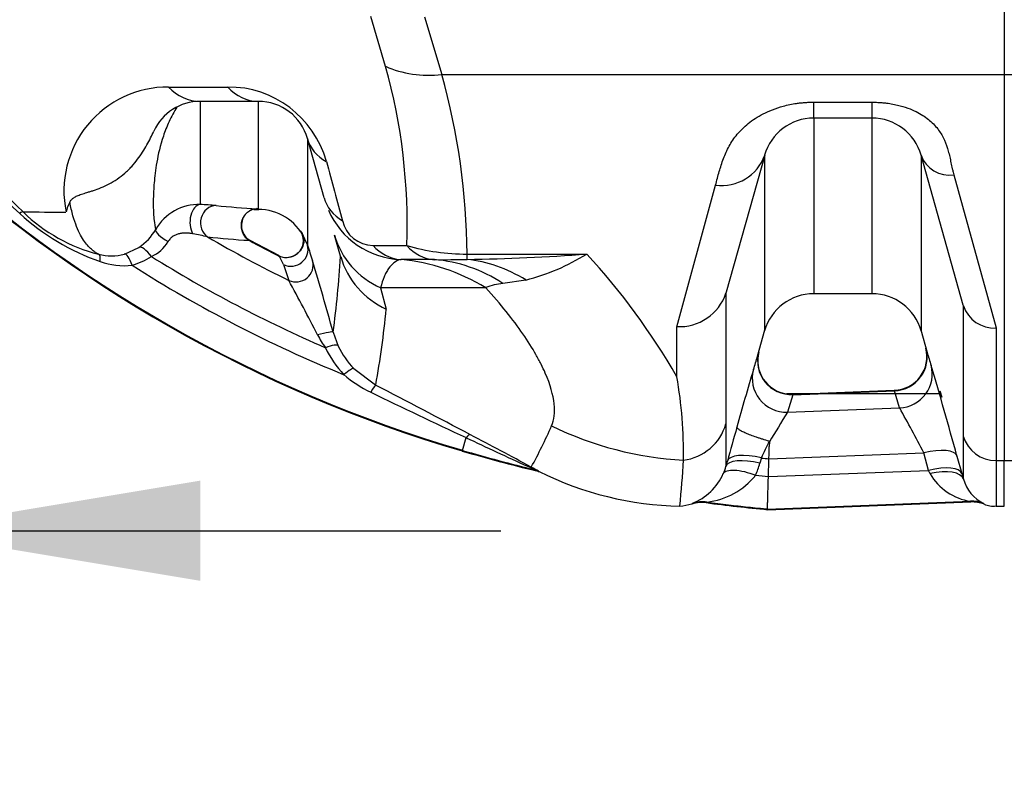
# Model space of a CAD drawing. Units: millimetres. Extents: x 0 to 420, y 0 to 297.
# Drawn here: x 77 to 88, y 113 to 122 of the extents above; entities that cross this region are included whole.
import ezdxf
from ezdxf.enums import TextEntityAlignment as Align

# ---------------------------------------------------------------- set-up
doc = ezdxf.new("R2010")
doc.units = ezdxf.units.MM
for name, color, linetype in [('CEV_PE100_D_50MM', 7, 'Continuous'), ('Default', 7, 'Continuous'), ('ROTERRA_2450_-_S', 7, 'Continuous'), ('ROTERRA_2450_VME', 7, 'Continuous')]:
    doc.layers.add(name, color=color, linetype=linetype)
doc.styles.add('SEACAD_Arial', font='arial.ttf')
doc.dimstyles.new('ISO', dxfattribs={"dimtxt": 3.5, "dimasz": 3.5, "dimexe": 1.75, "dimexo": 0, "dimgap": 0.875, "dimtad": 1, "dimdec": 0, "dimlfac": 50, "dimrnd": 10, "dimtxsty": 'SEACAD_Arial', "dimblk1": '_SE_FILLED', "dimblk2": '_SE_FILLED', "dimsah": 1, "dimcen": 1.75, "dimadec": 0, "dimazin": 0, "dimtfac": 0.5, "dimtdec": 4, "dimtmove": 0, "dimatfit": 3, "dimfxl": 1, "dimarcsym": 0})

# ---------------------------------------------------------------- blocks, each defined once
blk = doc.blocks.new('SE5')
at = {"layer": 'CEV_PE100_D_50MM', "color": 7, "linetype": 'Continuous'}
blk.add_line((87.66, 118.032), (85.864, 118.032), dxfattribs=at)
at = {"layer": 'ROTERRA_2450_-_S', "color": 7, "linetype": 'Continuous'}
for p, q in [((88.399, 140.971), (88.399, 121.747)), ((81.191, 121.843), (81.019, 122.423)), ((81.645, 122.42), (81.847, 121.747)), ((81.847, 121.747), (88.399, 121.747)), ((88.399, 121.747), (88.399, 117.252)), ((78.663, 121.602), (79.352, 121.602)), ((79.709, 121.435), (79.03, 121.435)), ((86.179, 121.426), (86.858, 121.426)), ((86.179, 121.241), (86.179, 121.426)), ((86.858, 121.241), (86.858, 121.426)), ((86.179, 121.241), (86.179, 119.197)), ((86.858, 121.241), (86.179, 121.241)), ((86.858, 119.197), (86.858, 121.241)), ((80.474, 120.312), (80.28, 121.002)), ((85.608, 120.808), (85.159, 119.212)), ((85.608, 118.764), (85.608, 120.808)), ((87.92, 119.064), (87.43, 120.808)), ((87.43, 120.808), (87.43, 118.764)), ((87.811, 120.579), (88.303, 118.797)), ((84.584, 118.812), (85.036, 120.461)), ((79.656, 120.178), (79.713, 120.178)), ((80.222, 119.879), (80.207, 119.912)), ((80.211, 119.909), (80.28, 119.762)), ((79.614, 119.813), (79.595, 119.828)), ((79.947, 119.639), (79.613, 119.814)), ((80.665, 119.633), (80.597, 119.876)), ((78.148, 119.658), (78.317, 119.735)), ((82.14, 119.658), (83.534, 119.658)), ((82.14, 119.595), (82.14, 119.658)), ((80.003, 119.534), (79.956, 119.63)), ((80.139, 119.647), (80.136, 119.646)), ((80.667, 119.628), (80.665, 119.633)), ((81.362, 119.593), (81.372, 119.593)), ((82.826, 119.355), (82.558, 119.315)), ((82.358, 119.266), (81.133, 119.266)), ((81.133, 119.266), (81.197, 119.016)), ((85.159, 119.212), (85.156, 119.201)), ((86.175, 119.197), (86.862, 119.197)), ((87.922, 119.056), (87.92, 119.064)), ((80.58, 118.749), (80.64, 118.587)), ((84.584, 118.229), (84.584, 118.812)), ((85.525, 118.469), (85.61, 118.774)), ((87.427, 118.775), (87.5, 118.512)), ((87.486, 118.562), (87.486, 118.562)), ((80.82, 118.325), (81.075, 118.133)), ((85.935, 118.02), (87.12, 118.066)), ((87.118, 118.069), (86.156, 118.032)), ((87.18, 117.866), (87.12, 118.066)), ((87.674, 117.987), (87.651, 118.062)), ((85.935, 118.02), (85.873, 117.816)), ((85.873, 117.816), (87.18, 117.866)), ((85.156, 117.681), (85.156, 117.185)), ((82.085, 117.372), (82.129, 117.52)), ((85.663, 117.47), (85.661, 117.418)), ((87.922, 117.038), (87.922, 117.538)), ((82.085, 117.372), (82.083, 117.364)), ((84.66, 117.258), (84.66, 117.257)), ((85.156, 117.185), (85.173, 117.247)), ((85.569, 117.283), (85.552, 117.221)), ((85.657, 117.274), (87.461, 117.343)), ((87.518, 117.139), (87.461, 117.343)), ((87.848, 117.306), (87.905, 117.102)), ((88.303, 117.252), (88.399, 117.252)), ((88.399, 116.721), (88.399, 117.252)), ((85.651, 117.068), (87.518, 117.139)), ((87.535, 117.1), (87.518, 117.139)), ((87.905, 117.102), (87.922, 117.038)), ((85.64, 116.689), (88.005, 116.779)), ((85.64, 116.681), (88.01, 116.771)), ((85.64, 116.689), (85.64, 116.681)), ((88.303, 116.721), (88.399, 116.721))]:
    blk.add_line(p, q, dxfattribs=at)
for centre, radius, start, end in [((86.548, 132.6), 15.876, 200.4986, 253.6678), ((86.548, 132.6), 15.868, 200.4986, 253.6678), ((-213.235, -177.25), 415.528, 45.70135, 46.15246), ((126.725, 174.126), 73.452, 224.78878, 227.31597), ((74.617, 120.009), 6.825, 357.8964, 15.5888), ((74.108, 119.598), 8.032, 0.4284, 15.5161), ((78.654, 120.391), 1.211, 89.5863, 191.5961), ((79.361, 120.419), 1.183, 15.5286, 90.4388), ((79.03, 120.841), 0.594, 90, 155.3575), ((79.709, 120.841), 0.594, 15.6999, 90), ((86.179, 120.647), 0.594, 90, 164.3024), ((86.858, 120.647), 0.594, 15.6976, 90), ((85.11, 120.984), 0.528, 261.9186, 340.5205), ((87.76, 120.926), 0.351, 199.6419, 278.3503), ((77.986, 120.015), 0.535, 152.3412, 165.6587), ((79.011, 119.661), 0.573, 88.045, 150.3756), ((78.933, 116.948), 3.287, 85.0772, 88.3007), ((78.736, 122.094), 2.669, 227.3484, 250.9845), ((77.483, 411.347), 291.2, 269.89873, 269.99689), ((78.331, 121.549), 1.955, 225.8107, 255.6424), ((80.101, 128.62), 8.444, 263.9781, 267.2262), ((79.713, 119.991), 0.202, 141.1424, 234.0571), ((79.698, 119.996), 0.188, 92.2645, 117.6975), ((79.691, 120.069), 0.117, 81.1305, 89.3872), ((79.62, 121.224), 1.043, 274.0827, 274.866), ((79.709, 119.584), 0.594, 25.7445, 90.2008), ((81.407, 120.556), 0.964, 203.6921, 267.3065), ((81.047, 120.127), 0.368, 192.662, 269.5718), ((77.97, 120.255), 0.625, 303.689, 330.1765), ((78.084, 115.36), 4.615, 77.0681, 79.2503), ((78.307, 120.001), 0.402, 292.6394, 330.4181), ((86.548, 132.6), 14.751, 239.7519, 243.9245), ((80.059, 128.346), 8.541, 263.665, 266.9118), ((86.548, 132.6), 14.549, 241.4717, 243.0582), ((80.037, 119.815), 0.197, 301.2993, 18.2754), ((77.993, 120.22), 0.583, 255.5001, 285.4718), ((90.378, 122.931), 10.583, 197.4234, 198.4651), ((82.118, 122), 2.342, 253.1215, 270.5407), ((81.715, 144.281), 24.69, 270.9863, 274.2262), ((82.2, 121.797), 2.521, 284.3781, 301.9488), ((77.774, 114.326), 7.849, 29.82, 42.7907), ((78.144, 120.348), 0.826, 250.3713, 276.4833), ((78.03, 120.281), 0.781, 285.4012, 303.5769), ((86.548, 132.6), 15.284, 238.0609, 246.6513), ((80.035, 119.814), 0.197, 242.8098, 301.1162), ((47.717, 109.693), 34.087, 15.4064, 16.8586), ((67.667, 120.468), 13.027, 352.4141, 356.2999), ((81.597, 119.898), 0.968, 196.1946, 245.6312), ((81.352, 10.661), 108.932, 89.78561, 89.98935), ((81.873, 133.198), 13.606, 269.5195, 271.1218), ((86.548, 132.6), 15.491, 237.5562, 247.8412), ((90.16, 122.797), 10.668, 197.8098, 198.8497), ((59.384, 108.04), 23.57, 26.9323, 28.6764), ((82.64, 118.548), 0.772, 96.0654, 111.4114), ((84.614, 119.384), 0.572, 267.0286, 341.3157), ((86.179, 118.602), 0.594, 90.0192, 164.2838), ((86.858, 118.602), 0.594, 15.7234, 90.0192), ((71.138, 119.954), 10.103, 349.6159, 354.6732), ((88.284, 119.178), 0.382, 198.6492, 272.9492), ((81.386, 119.224), 1.111, 207.2519, 216.2557), ((81.561, 119.07), 1.183, 205.1622, 223.6647), ((81.536, 119.009), 0.991, 205.234, 223.7162), ((78.833, 120.422), 6.971, 343.7333, 344.1385), ((85.92, 118.419), 0.394, 165.3289, 261.6717), ((85.38, 118.567), 0.166, 342.2281, 345.9109), ((87.108, 118.463), 0.39, 271.5031, 14.5609), ((93.877, 120.378), 6.644, 196.3061, 197.6651), ((78.833, 120.422), 6.971, 342.3825, 343.7333), ((121.877, 107.421), 37.995, 163.3434, 164.3938), ((36.189, 103.117), 53.572, 15.3587, 16.5327), ((81.651, 119.356), 1.453, 229.3428, 244.1709), ((79.726, 117.361), 4.935, 358.8034, 10.1292), ((116.371, 190.863), 80.943, 244.10269, 244.97297), ((-67.624, -166.972), 321.552, 62.23327, 62.45525), ((98.203, 110.079), 14.556, 147.8935, 149.4864), ((72.478, 109.617), 16.858, 27.2756, 29.2932), ((77.956, 119.898), 5.633, 331.1157, 336.553), ((161.356, 96.155), 79.049, 164.22694, 164.52482), ((110.868, 178.34), 67.269, 244.70767, 245.37901), ((48.549, 53.484), 72.36, 61.66879, 62.30528), ((97.632, 111.791), 13.255, 154.5928, 155.5236), ((60.049, 118.926), 24.67, 354.8756, 356.1215), ((87.438, 135.64), 18.452, 264.1843, 264.46), ((82.097, 115.482), 1.861, 63.2859, 66.3514), ((82.273, 115.955), 1.368, 59.2099, 63.2824), ((82.825, 117.072), 0.13, 28.861, 33.8301), ((82.929, 117.041), 0.0932, 57.7471, 83.8589), ((82.815, 117.031), 0.187, 28.8284, 32.1993), ((84.56, 117.349), 0.618, 336.4028, 344.683), ((84.568, 117.492), 1.02, 336.3205, 344.6024), ((84.694, 120.564), 3.842, 243.5157, 268.8942), ((84.53, 117.362), 0.65, 290.9165, 336.3411), ((84.833, 117.625), 0.862, 276.7068, 320.9629), ((87.438, 135.64), 18.658, 264.0443, 264.5029), ((88.112, 117.441), 0.671, 210.5336, 260.8212), ((88.35, 117.155), 0.443, 195.2802, 244.9276), ((84.51, 117.719), 1.002, 276.3083, 284.4472), ((84.875, 116.408), 0.358, 81.1596, 108.6134), ((88.029, 116.402), 0.369, 68.5213, 92.9404), ((88.271, 116.961), 0.239, 243.5727, 277.8499)]:
    blk.add_arc(centre, radius, start, end, dxfattribs=at)
for centre, major_axis, ratio, start_param, end_param in [((81.847, 122.697), (-1.144, -0.321), 0.788842, 0.758513, 1.35298), ((79.03, 122.029), (0, 0.594), 0.888445, 2.372284, 3.141593), ((79.709, 122.029), (0, 0.594), 0.864608, 2.372302, 3.141593), ((80.852, 121.162), (0.572, 0.161), 0.824122, 3.141593, 3.842159), ((79.03, 120.036), (-0.008, -0.198), 0.596267, 3.207819, 5.541886), ((81.046, 120.473), (-0.572, -0.161), 0.835678, 0, 0.684395), ((76.831, 120.005), (0.138, 0.142), 0.153147, 0.03087, 0.654357), ((79.215, 120.025), (-0.021, -0.197), 0.909611, 3.256844, 5.823601), ((78.685, 119.847), (-0.172, 0.098), 0.266843, 0.030002, 1.561612), ((81.55, 120.144), (-0.953, -0.268), 0.96833, 0, 0.870029), ((77.796, 119.464), (0.05, 0.192), 0.264822, 5.366691, 6.26982), ((78.199, 119.467), (-0.052, 0.191), 0.277284, 4.95954, 6.257102), ((78.424, 119.569), (-0.109, 0.165), 0.334359, 4.864296, 6.251877), ((80.09, 119.708), (0.189, 0.059), 0.967638, 3.960365, 6.252011), ((81.401, 120.185), (0, -0.594), 0.862922, 5.513639, 6.20645), ((81.788, 120.185), (0, -0.594), 0.848356, 5.513564, 6.225526), ((80.149, 119.525), (0.188, 0.063), 0.967096, 3.951717, 6.232978), ((81.176, 116.632), (0, 2.969), 0.862557, 5.803215, 6.206445), ((81.614, 116.628), (0.048, 2.969), 0.731993, 5.855794, 6.23839), ((82.14, 116.641), (-0.294, 2.955), 0.693467, 5.802642, 6.140701), ((80.389, 118.695), (0.191, 0.053), 0.087653, 0.01573, 1.498706), ((80.462, 118.501), (0.179, 0.085), 0.249546, 0.020631, 1.294339), ((85.92, 118.409), (0.381, -0.108), 0.981107, 3.144394, 5.021598), ((87.105, 118.454), (0.381, 0.108), 0.981885, 4.477829, 6.280322), ((80.678, 118.187), (0.143, 0.137), 0.15708, 0.025728, 1.232444), ((85.858, 118.205), (0.377, -0.12), 0.980717, 3.175805, 5.051737), ((87.165, 118.255), (0.377, 0.12), 0.981594, 4.446893, 6.248138), ((80.984, 117.957), (0.092, 0.175), 0.0664, 0.028168, 1.060118), ((84.856, 121.168), (-3.845, 0.942), 0.9885, 1.355257, 1.758794), ((84.584, 117.84), (0.594, 0), 0.98914, 4.840341, 6.009211), ((82.087, 117.379), (0.092, 0.175), 0.214068, 0.026867, 0.758169), ((88.303, 117.644), (0.396, 0), 0.98914, 3.415567, 4.712389), ((87.467, 117.199), (0.382, 0.106), 0.355007, 0.010532, 1.487119), ((85.537, 117.078), (-0.382, 0.106), 0.35905, 4.773209, 6.272808), ((85.554, 117.14), (-0.382, 0.106), 0.359022, 4.773393, 6.272649), ((82.797, 117.001), (0.095, 0.174), 0.689899, 0.027729, 0.360796), ((82.886, 116.952), (0.169, 0.104), 0.999543, 0.564585, 0.780866), ((87.523, 116.995), (0.382, 0.106), 0.354992, 0.01001, 1.487047), ((87.541, 116.931), (0.382, 0.105), 0.419498, 0.010125, 1.472223), ((84.882, 116.377), (-0.335, 0.211), 0.999726, 5.141912, 5.579174), ((88.02, 116.384), (0.337, 0.208), 0.999701, 0.651931, 1.055525)]:
    blk.add_ellipse(centre, major_axis=major_axis, ratio=ratio, start_param=start_param, end_param=end_param, dxfattribs=at)
for points, knots in [([(79.03, 121.435), (79.03, 121.415), (79.03, 121.395), (79.03, 121.366), (79.03, 121.356), (79.03, 121.336), (79.03, 121.326), (79.03, 121.277), (79.03, 121.239), (79.03, 121.127), (79.03, 121.057), (79.03, 120.858), (79.03, 120.741), (79.03, 120.59), (79.03, 120.544), (79.03, 120.481), (79.03, 120.461), (79.03, 120.423), (79.03, 120.405), (79.03, 120.32), (79.03, 120.269), (79.03, 120.234)], [0, 0, 0, 0, 0.03125, 0.03125, 0.046875, 0.046875, 0.0625, 0.0625, 0.125, 0.125, 0.25, 0.25, 0.5, 0.5, 0.625, 0.625, 0.6875, 0.6875, 0.75, 0.75, 1, 1, 1, 1]), ([(79.709, 120.185), (79.709, 120.192), (79.709, 120.205), (79.709, 120.242), (79.709, 120.291), (79.709, 120.362), (79.709, 120.423), (79.709, 120.445), (79.709, 120.492), (79.709, 120.517), (79.709, 120.648), (79.709, 120.774), (79.709, 120.998), (79.709, 121.078), (79.709, 121.206), (79.709, 121.25), (79.709, 121.307), (79.709, 121.319), (79.709, 121.336), (79.709, 121.342), (79.709, 121.354), (79.709, 121.359), (79.709, 121.388), (79.709, 121.412), (79.709, 121.435)], [0, 0, 0, 0, 0.125, 0.125, 0.25, 0.375, 0.375, 0.4375, 0.4375, 0.5, 0.5, 0.75, 0.75, 0.875, 0.875, 0.9375, 0.9375, 0.953125, 0.953125, 0.960937, 0.960937, 0.96875, 0.96875, 1, 1, 1, 1]), ([(85.036, 120.461), (85.043, 120.487), (85.057, 120.539), (85.084, 120.642), (85.123, 120.767), (85.188, 120.914), (85.281, 121.052), (85.41, 121.181), (85.555, 121.276), (85.698, 121.341), (85.804, 121.376), (85.9, 121.399), (85.968, 121.411), (86.025, 121.418), (86.074, 121.422), (86.125, 121.425), (86.161, 121.426), (86.179, 121.426)], [0, 0, 0, 0, 0.065736, 0.130425, 0.255887, 0.375765, 0.490835, 0.60325, 0.71696, 0.776623, 0.840428, 0.876341, 0.911951, 0.9327, 0.95289, 0.976171, 1, 1, 1, 1]), ([(86.858, 121.426), (86.87, 121.426), (86.893, 121.426), (86.927, 121.424), (86.964, 121.422), (87.004, 121.418), (87.057, 121.412), (87.119, 121.401), (87.205, 121.381), (87.3, 121.35), (87.419, 121.295), (87.539, 121.213), (87.622, 121.121), (87.673, 121.043), (87.714, 120.962), (87.742, 120.876), (87.764, 120.789), (87.778, 120.72), (87.791, 120.661), (87.802, 120.614), (87.808, 120.59), (87.811, 120.579)], [0, 0, 0, 0, 0.01746, 0.03458, 0.051391, 0.07304, 0.095267, 0.13272, 0.170163, 0.235122, 0.294438, 0.399306, 0.512114, 0.565557, 0.622567, 0.739652, 0.801417, 0.865452, 0.931709, 0.967854, 1, 1, 1, 1]), ([(78.759, 121.369), (78.725, 121.314), (78.694, 121.257), (78.642, 121.143), (78.62, 121.086), (78.565, 120.921), (78.541, 120.819), (78.509, 120.637), (78.5, 120.557), (78.488, 120.418), (78.486, 120.357), (78.482, 120.199), (78.486, 120.124), (78.498, 120.009), (78.505, 119.97), (78.512, 119.944)], [0, 0, 0, 0, 0.0625, 0.0625, 0.125, 0.125, 0.25, 0.25, 0.375, 0.375, 0.5, 0.5, 0.75, 0.75, 1, 1, 1, 1]), ([(77.512, 120.263), (77.517, 120.273), (77.523, 120.282), (77.539, 120.299), (77.548, 120.307), (77.569, 120.321), (77.582, 120.328), (77.611, 120.342), (77.628, 120.348), (77.666, 120.361), (77.687, 120.367), (77.723, 120.378), (77.736, 120.382), (77.762, 120.39), (77.775, 120.394), (77.817, 120.408), (77.846, 120.419), (77.907, 120.444), (77.938, 120.458), (78.001, 120.491), (78.033, 120.51), (78.094, 120.552), (78.124, 120.575), (78.167, 120.612), (78.181, 120.625), (78.208, 120.651), (78.221, 120.664), (78.258, 120.705), (78.281, 120.733), (78.323, 120.789), (78.342, 120.817), (78.378, 120.873), (78.395, 120.9), (78.425, 120.955), (78.439, 120.982), (78.466, 121.036), (78.478, 121.062), (78.49, 121.089)], [0, 0, 0, 0, 0.0625, 0.0625, 0.125, 0.125, 0.1875, 0.1875, 0.25, 0.25, 0.3125, 0.3125, 0.34375, 0.34375, 0.375, 0.375, 0.4375, 0.4375, 0.5, 0.5, 0.5625, 0.5625, 0.625, 0.625, 0.65625, 0.65625, 0.6875, 0.6875, 0.75, 0.75, 0.8125, 0.8125, 0.875, 0.875, 0.9375, 0.9375, 1, 1, 1, 1]), ([(80.28, 121.002), (80.28, 120.979), (80.28, 120.957), (80.28, 120.924), (80.28, 120.913), (80.28, 120.89), (80.28, 120.835), (80.28, 120.782), (80.28, 120.659), (80.28, 120.582), (80.28, 120.366), (80.28, 120.242), (80.28, 120.112), (80.28, 120.087), (80.28, 120.041), (80.28, 120.018), (80.28, 119.956), (80.28, 119.919), (80.28, 119.825), (80.28, 119.783), (80.28, 119.762)], [0, 0, 0, 0, 0.03125, 0.03125, 0.046875, 0.046875, 0.0625, 0.125, 0.125, 0.25, 0.25, 0.5, 0.5, 0.5625, 0.5625, 0.625, 0.625, 0.75, 0.75, 1, 1, 1, 1]), ([(77.847, 119.655), (77.837, 119.661), (77.825, 119.667), (77.801, 119.683), (77.788, 119.693), (77.76, 119.717), (77.746, 119.73), (77.716, 119.763), (77.7, 119.781), (77.669, 119.825), (77.653, 119.85), (77.622, 119.907), (77.606, 119.94), (77.576, 120.014), (77.562, 120.055), (77.541, 120.127), (77.535, 120.152), (77.523, 120.205), (77.517, 120.233), (77.512, 120.263)], [0, 0, 0, 0, 0.125, 0.125, 0.25, 0.25, 0.375, 0.375, 0.5, 0.5, 0.625, 0.625, 0.75, 0.75, 0.875, 0.875, 0.9375, 0.9375, 1, 1, 1, 1]), ([(79.599, 119.817), (79.582, 119.828), (79.567, 119.842), (79.541, 119.875), (79.531, 119.893), (79.516, 119.933), (79.512, 119.954), (79.509, 119.997), (79.511, 120.019), (79.522, 120.06), (79.53, 120.08), (79.547, 120.107), (79.554, 120.116), (79.561, 120.124)], [0, 0, 0, 0, 0.125, 0.125, 0.25, 0.25, 0.375, 0.375, 0.5, 0.5, 0.625, 0.625, 0.6907625, 0.6907625, 0.6907625, 0.6907625]), ([(79.561, 120.124), (79.567, 120.132), (79.574, 120.139), (79.597, 120.158), (79.615, 120.168), (79.653, 120.182), (79.672, 120.186), (79.692, 120.186)], [0.6907625, 0.6907625, 0.6907625, 0.6907625, 0.75, 0.75, 0.875, 0.875, 1, 1, 1, 1]), ([(78.945, 119.893), (78.932, 119.896), (78.918, 119.898), (78.892, 119.901), (78.879, 119.902), (78.853, 119.902), (78.84, 119.902), (78.814, 119.899), (78.801, 119.897), (78.775, 119.891), (78.763, 119.888), (78.738, 119.878), (78.726, 119.872), (78.709, 119.86), (78.703, 119.856), (78.693, 119.847), (78.688, 119.843), (78.678, 119.832), (78.673, 119.827), (78.665, 119.815), (78.661, 119.809), (78.657, 119.802)], [0, 0, 0, 0, 0.125, 0.125, 0.25, 0.25, 0.375, 0.375, 0.5, 0.5, 0.625, 0.625, 0.75, 0.75, 0.8125, 0.8125, 0.875, 0.875, 0.9375, 0.9375, 1, 1, 1, 1]), ([(80.211, 119.909), (80.222, 119.892), (80.229, 119.874), (80.238, 119.834), (80.239, 119.814), (80.234, 119.774), (80.228, 119.754), (80.211, 119.716), (80.199, 119.698), (80.171, 119.667), (80.154, 119.654), (80.117, 119.632), (80.097, 119.624), (80.056, 119.615), (80.035, 119.613), (79.994, 119.617), (79.974, 119.622), (79.956, 119.63)], [0, 0, 0, 0, 0.125, 0.125, 0.25, 0.25, 0.375, 0.375, 0.5, 0.5, 0.625, 0.625, 0.75, 0.75, 0.875, 0.875, 1, 1, 1, 1]), ([(80.207, 119.912), (80.218, 119.895), (80.226, 119.877), (80.236, 119.837), (80.237, 119.817), (80.234, 119.786), (80.232, 119.776), (80.227, 119.756), (80.223, 119.746), (80.21, 119.717), (80.199, 119.7), (80.171, 119.669), (80.155, 119.655), (80.137, 119.645)], [0, 0, 0, 0, 0.125, 0.125, 0.25, 0.25, 0.3125, 0.3125, 0.375, 0.375, 0.5, 0.5, 0.6202942, 0.6202942, 0.6202942, 0.6202942]), ([(80.207, 119.912), (80.207, 119.913), (80.206, 119.914), (80.205, 119.916), (80.204, 119.918), (80.203, 119.92), (80.201, 119.922), (80.199, 119.925), (80.198, 119.928), (80.198, 119.928), (80.199, 119.926), (80.202, 119.923), (80.204, 119.92), (80.206, 119.916), (80.209, 119.913), (80.21, 119.91), (80.211, 119.909)], [0, 0, 0, 0, 0.031334, 0.062482, 0.093468, 0.124317, 0.187554, 0.249642, 0.374785, 0.499472, 0.624029, 0.749037, 0.810993, 0.874631, 0.936594, 1, 1, 1, 1]), ([(79.614, 119.813), (79.614, 119.813), (79.614, 119.813), (79.613, 119.814), (79.609, 119.815), (79.605, 119.816), (79.602, 119.817), (79.6, 119.817), (79.599, 119.817)], [0.4886884, 0.4886884, 0.4886884, 0.4886884, 0.4999953, 0.6342435, 0.7721634, 0.8818836, 0.9397578, 1, 1, 1, 1]), ([(79.956, 119.63), (79.955, 119.631), (79.954, 119.632), (79.952, 119.633), (79.951, 119.634), (79.95, 119.635), (79.948, 119.637), (79.946, 119.639), (79.945, 119.639), (79.945, 119.639), (79.945, 119.639)], [0, 0, 0, 0, 0.0534354, 0.1052109, 0.1553993, 0.2040815, 0.2513461, 0.3803673, 0.5005665, 0.5050917, 0.5050917, 0.5050917, 0.5050917]), ([(80.137, 119.645), (80.136, 119.645), (80.136, 119.644), (80.121, 119.636), (80.107, 119.629), (80.091, 119.624)], [0.62029421, 0.62029421, 0.62029421, 0.62029421, 0.625, 0.625, 0.71802042, 0.71802042, 0.71802042, 0.71802042]), ([(81.362, 119.593), (81.335, 119.585), (81.311, 119.573), (81.265, 119.537), (81.244, 119.515), (81.216, 119.474), (81.207, 119.459), (81.189, 119.427), (81.181, 119.41), (81.158, 119.355), (81.145, 119.313), (81.133, 119.266)], [0, 0, 0, 0, 0.25, 0.25, 0.5, 0.5, 0.625, 0.625, 0.75, 0.75, 1, 1, 1, 1]), ([(83.124, 117.657), (83.154, 117.726), (83.165, 117.811), (83.144, 118.016), (83.111, 118.135), (83.037, 118.305), (83.02, 118.34), (82.993, 118.395), (82.983, 118.413), (82.963, 118.45), (82.953, 118.469), (82.899, 118.564), (82.848, 118.644), (82.675, 118.894), (82.532, 119.074), (82.358, 119.266)], [0, 0, 0, 0, 0.25, 0.25, 0.5, 0.5, 0.5625, 0.5625, 0.59375, 0.59375, 0.625, 0.625, 0.75, 0.75, 1, 1, 1, 1]), ([(85.156, 119.201), (85.156, 119.178), (85.156, 119.155), (85.156, 119.11), (85.156, 119.088), (85.156, 119.022), (85.156, 118.979), (85.156, 118.852), (85.156, 118.771), (85.156, 118.539), (85.156, 118.399), (85.156, 118.145), (85.156, 118.033), (85.156, 117.836), (85.156, 117.751), (85.156, 117.681)], [0, 0, 0, 0, 0.03125, 0.03125, 0.0625, 0.0625, 0.125, 0.125, 0.25, 0.25, 0.5, 0.5, 0.75, 0.75, 1, 1, 1, 1]), ([(87.922, 117.538), (87.922, 117.608), (87.922, 117.693), (87.922, 117.89), (87.922, 118.003), (87.922, 118.256), (87.922, 118.396), (87.922, 118.628), (87.922, 118.708), (87.922, 118.835), (87.922, 118.878), (87.922, 118.944), (87.922, 118.966), (87.922, 119.01), (87.922, 119.033), (87.922, 119.056)], [0, 0, 0, 0, 0.25, 0.25, 0.5, 0.5, 0.75, 0.75, 0.875, 0.875, 0.9375, 0.9375, 0.96875, 0.96875, 1, 1, 1, 1]), ([(88.303, 118.797), (88.303, 118.774), (88.303, 118.751), (88.303, 118.705), (88.303, 118.683), (88.303, 118.615), (88.303, 118.572), (88.303, 118.443), (88.303, 118.361), (88.303, 118.125), (88.303, 117.982), (88.303, 117.724), (88.303, 117.61), (88.303, 117.41), (88.303, 117.324), (88.303, 117.252)], [0, 0, 0, 0, 0.03125, 0.03125, 0.0625, 0.0625, 0.125, 0.125, 0.25, 0.25, 0.5, 0.5, 0.75, 0.75, 1, 1, 1, 1]), ([(85.659, 117.478), (85.634, 117.485), (85.609, 117.493), (85.572, 117.504), (85.56, 117.508), (85.536, 117.516), (85.524, 117.52), (85.489, 117.532), (85.467, 117.54), (85.436, 117.551), (85.426, 117.555), (85.407, 117.563), (85.398, 117.567), (85.372, 117.579), (85.356, 117.586), (85.339, 117.595), (85.336, 117.596), (85.33, 117.6), (85.327, 117.602), (85.318, 117.607), (85.308, 117.613), (85.3, 117.619), (85.294, 117.624), (85.291, 117.627), (85.287, 117.632), (85.285, 117.634), (85.283, 117.639), (85.283, 117.641), (85.284, 117.643)], [0, 0, 0, 0, 0.125, 0.125, 0.1875, 0.1875, 0.25, 0.25, 0.375, 0.375, 0.4375, 0.4375, 0.5, 0.5, 0.625, 0.625, 0.65625, 0.65625, 0.6875, 0.6875, 0.75, 0.8125, 0.8125, 0.875, 0.875, 0.9375, 0.9375, 1, 1, 1, 1]), ([(85.657, 117.274), (85.658, 117.297), (85.658, 117.321), (85.659, 117.357), (85.66, 117.369), (85.66, 117.388), (85.66, 117.394), (85.661, 117.403), (85.661, 117.406), (85.661, 117.412), (85.661, 117.415), (85.661, 117.418)], [0, 0, 0, 0, 0.5, 0.5, 0.75, 0.75, 0.875, 0.875, 0.9375, 0.9375, 1, 1, 1, 1]), ([(85.651, 117.068), (85.651, 117.085), (85.652, 117.102), (85.652, 117.119), (85.653, 117.136), (85.653, 117.154), (85.654, 117.171), (85.655, 117.205), (85.656, 117.24), (85.657, 117.274)], [0, 0, 0, 0, 0.25, 0.25, 0.25, 0.5, 0.5, 0.5, 1, 1, 1, 1]), ([(88.303, 117.252), (88.303, 117.146), (88.303, 117.056), (88.303, 116.908), (88.303, 116.849), (88.303, 116.796), (88.303, 116.786), (88.303, 116.769), (88.303, 116.761), (88.303, 116.741), (88.303, 116.732), (88.303, 116.723), (88.303, 116.721), (88.303, 116.721)], [0, 0, 0, 0, 0.125, 0.125, 0.25, 0.25, 0.28125, 0.28125, 0.3125, 0.3125, 0.375, 0.375, 0.417418, 0.417418, 0.417418, 0.417418]), ([(85.126, 117.101), (85.133, 117.116), (85.149, 117.127), (85.193, 117.141), (85.222, 117.144), (85.291, 117.141), (85.33, 117.135), (85.414, 117.114), (85.458, 117.1), (85.502, 117.083)], [0, 0, 0, 0, 0.25, 0.25, 0.5, 0.5, 0.75, 0.75, 1, 1, 1, 1]), ([(85.64, 116.689), (85.64, 116.69), (85.64, 116.692), (85.64, 116.702), (85.641, 116.709), (85.641, 116.723), (85.641, 116.728), (85.642, 116.739), (85.642, 116.745), (85.642, 116.765), (85.643, 116.779), (85.643, 116.804), (85.644, 116.813), (85.644, 116.832), (85.644, 116.841), (85.645, 116.871), (85.646, 116.893), (85.647, 116.927), (85.647, 116.939), (85.648, 116.963), (85.648, 116.976), (85.649, 117.014), (85.65, 117.04), (85.651, 117.068)], [0, 0, 0, 0, 0.125, 0.125, 0.25, 0.25, 0.3125, 0.3125, 0.375, 0.375, 0.5, 0.5, 0.5625, 0.5625, 0.625, 0.625, 0.75, 0.75, 0.8125, 0.8125, 0.875, 0.875, 1, 1, 1, 1]), ([(84.934, 116.769), (85.018, 116.758), (85.103, 116.748), (85.262, 116.729), (85.337, 116.72), (85.45, 116.708), (85.488, 116.704), (85.544, 116.698), (85.563, 116.697), (85.591, 116.694), (85.6, 116.693), (85.614, 116.692), (85.619, 116.691), (85.628, 116.69), (85.633, 116.69), (85.639, 116.689), (85.639, 116.689), (85.64, 116.689)], [0, 0, 0, 0, 0.35986, 0.35986, 0.678313, 0.678313, 0.83754, 0.83754, 0.917153, 0.917153, 0.956959, 0.956959, 0.976863, 0.976863, 0.996766, 0.996766, 1, 1, 1, 1])]:
    blk.add_open_spline(points, degree=3, knots=knots, dxfattribs=at)
for points in [[(80.501, 120.736), (80.564, 120.502), (80.627, 120.272), (80.688, 120.046)], [(81.044, 119.759), (81.172, 119.759), (81.304, 119.759), (81.438, 119.759)], [(82.083, 117.364), (82.368, 117.281), (82.656, 117.204), (82.944, 117.134)], [(82.085, 117.372), (82.366, 117.29), (82.649, 117.214), (82.933, 117.145)], [(84.925, 116.763), (85.164, 116.731), (85.403, 116.704), (85.642, 116.681)]]:
    blk.add_open_spline(points, degree=3, dxfattribs=at)
at = {"layer": 'ROTERRA_2450_VME', "color": 7, "linetype": 'Continuous'}
for p, q in [((88.399, 140.12), (88.399, 121.747)), ((88.399, 121.747), (89.73, 121.747)), ((88.399, 121.747), (88.399, 117.252)), ((88.399, 117.252), (89.729, 117.252)), ((88.399, 116.721), (88.399, 117.252))]:
    blk.add_line(p, q, dxfattribs=at)
blk = doc.blocks.new('DMBLK209')
at = {"layer": 'Default', "linetype": 'Continuous'}
for points in [[(65.658, 115.853), (69.158, 116.436), (65.658, 117.02)], [(79.032, 115.853), (79.032, 117.02), (75.532, 116.436)]]:
    blk.add_hatch(color=7, dxfattribs=at).paths.add_polyline_path(points)
at = {"layer": 'Default', "color": 7, "linetype": 'Continuous'}
for p, q in [((69.158, 140.971), (69.158, 114.686)), ((75.532, 136.121), (75.532, 114.686)), ((56.643, 116.436), (82.532, 116.436))]:
    blk.add_line(p, q, dxfattribs=at)
at = {"layer": 'Default', "color": 7, "linetype": 'Continuous', "style": 'SEACAD_Arial'}
blk.add_text('320', height=3.5, dxfattribs=at).set_placement((57.868, 120.811), align=Align.TOP_LEFT)
blk = doc.blocks.new('_SE_FILLED')
at = {"color": 0}
blk.add_line((0, 0), (-1, 0), dxfattribs=at)
blk.add_solid([(0, 0), (-1, -0.1665), (-1, 0.1665), (0, 0)], dxfattribs=at)
blk = doc.blocks.new('DMBLK219')
at = {"layer": 'Default', "linetype": 'Continuous'}
for points in [[(72.658, 101.224), (72.658, 102.39), (69.158, 101.807)], [(98.1, 101.224), (101.6, 101.807), (98.1, 102.39)]]:
    blk.add_hatch(color=7, dxfattribs=at).paths.add_polyline_path(points)
at = {"layer": 'Default', "color": 7, "linetype": 'Continuous'}
for p, q in [((69.158, 140.971), (69.158, 100.057)), ((101.6, 133.171), (101.6, 100.057)), ((101.6, 101.807), (69.158, 101.807))]:
    blk.add_line(p, q, dxfattribs=at)
at = {"layer": 'Default', "color": 7, "linetype": 'Continuous', "style": 'SEACAD_Arial'}
blk.add_text('1620', height=3.5, dxfattribs=at).set_placement((79.9, 106.182), align=Align.TOP_LEFT)

msp = doc.modelspace()

# ---------------------------------------------------------------- block references
at = {"layer": 'Default'}
msp.add_blockref('SE5', (0, 0), dxfattribs=at)

# ---------------------------------------------------------------- dimensions: what is measured, and where the dimension line sits
at = {"layer": 'Default', "color": 7, "linetype": 'Continuous'}
for base, p1, p2, picture, middle in [((75.53202, 116.4365), (69.15774, 140.97117), (75.53202, 136.12098), 'DMBLK209', (67.30993, 116.4365)), ((69.15774, 101.80702), (101.59971, 133.17098), (69.15774, 140.97117), 'DMBLK219', (85.37872, 101.80702))]:
    dim = msp.add_linear_dim(base=base, p1=p1, p2=p2, text='\\A1;<>', dimstyle='ISO', dxfattribs=at)
    dim.commit()
    dim.dimension.update_dxf_attribs({"geometry": picture, "text_midpoint": middle, "dimtype": 160})

doc.saveas('drawing.dxf')
